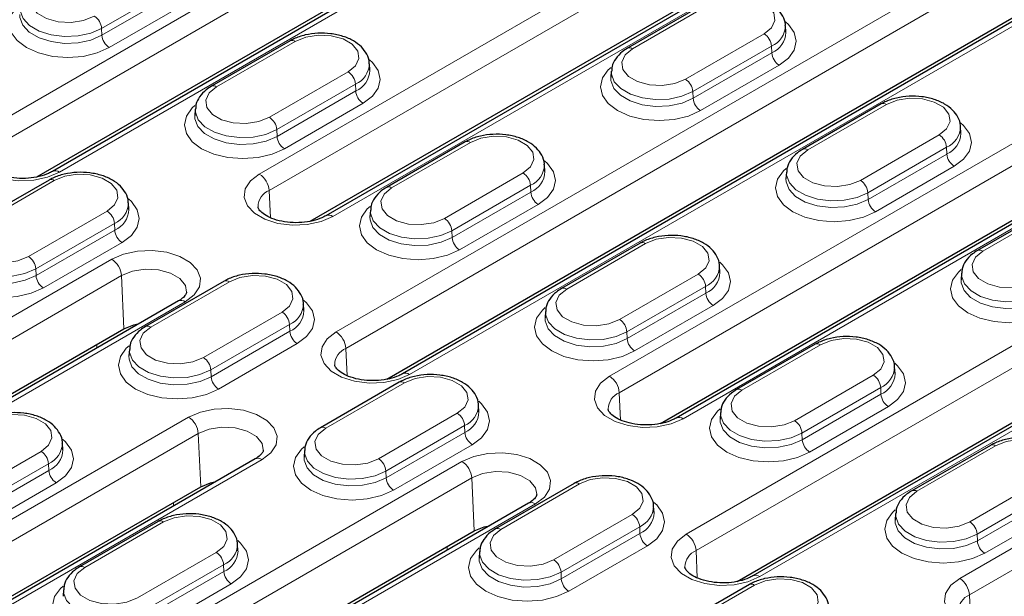
# Model space of a CAD drawing. Units: millimetres. Extents: x 0 to 420, y 0 to 297.
# Drawn here: x 205 to 219, y 126 to 134 of the extents above; entities that cross this region are included whole.
import ezdxf

# ---------------------------------------------------------------- set-up
doc = ezdxf.new("R2010")
doc.units = ezdxf.units.MM

msp = doc.modelspace()

# ---------------------------------------------------------------- linework, layer by layer
at = {"color": 8, "linetype": 'Continuous', "lineweight": 18}
for p, q in [((216.2361, 139.429), (204.2153, 132.4895)), ((204.3566, 132.2532), (216.3774, 139.1927)), ((205.2724, 131.8793), (217.2932, 138.8188)), ((217.3392, 137.1594), (208.1468, 131.8527)), ((208.2881, 131.6164), (217.4805, 136.9231)), ((209.2039, 131.2425), (218.3963, 136.5491)), ((221.2707, 136.5226), (209.2499, 129.5831)), ((209.3912, 129.3468), (221.412, 136.2863)), ((210.307, 128.9729), (222.3278, 135.9123)), ((205.8798, 133.9435), (207.0112, 134.5966)), ((207.0155, 134.4996), (205.8841, 133.8465)), ((205.99, 133.6693), (207.1214, 134.3224)), ((222.3738, 134.253), (213.1814, 128.9463)), ((213.5143, 133.6526), (214.6457, 134.3058)), ((205.8798, 133.9435), (205.8841, 133.8465)), ((213.3227, 128.71), (222.5151, 134.0167)), ((215.4047, 133.8676), (214.2733, 133.2145)), ((207.5322, 133.1056), (208.6636, 133.7588)), ((214.2385, 128.3361), (223.4309, 133.6427)), ((214.3792, 133.0373), (215.5106, 133.6904)), ((215.5106, 133.6904), (215.5149, 133.5934)), ((226.3053, 133.6162), (214.2845, 126.6767)), ((215.5149, 133.5934), (214.3835, 132.9403)), ((214.4258, 126.4404), (226.4466, 133.3799)), ((214.4894, 132.7631), (215.6208, 133.4162)), ((209.4226, 133.3206), (208.2912, 132.6675)), ((208.3971, 132.4903), (209.5285, 133.1434)), ((209.5285, 133.1434), (209.5328, 133.0464)), ((209.5328, 133.0464), (208.4014, 132.3933)), ((214.3792, 133.0373), (214.3835, 132.9403)), ((215.3416, 126.0665), (227.3624, 133.0059)), ((208.5073, 132.2161), (209.6387, 132.8692)), ((216.0316, 132.1994), (217.163, 132.8526)), ((208.3971, 132.4903), (208.4014, 132.3933)), ((217.922, 132.4144), (216.7906, 131.7613)), ((210.0495, 131.6524), (211.1809, 132.3056)), ((216.8965, 131.5841), (218.0279, 132.2372)), ((218.0279, 132.2372), (218.0322, 132.1402)), ((218.0322, 132.1402), (216.9008, 131.4871)), ((217.0067, 131.3099), (218.1381, 131.963)), ((211.9399, 131.8674), (210.8085, 131.2143)), ((204.0674, 131.1054), (205.1987, 131.7586)), ((210.9144, 131.0371), (212.0458, 131.6902)), ((212.0458, 131.6902), (212.0501, 131.5932)), ((208.2881, 131.6164), (208.3054, 131.2239)), ((212.0501, 131.5932), (210.9187, 130.9401)), ((216.8965, 131.5841), (216.9008, 131.4871)), ((211.0246, 130.7629), (212.156, 131.416)), ((218.5489, 130.7462), (219.6803, 131.3994)), ((205.9577, 131.3204), (204.8264, 130.6673)), ((227.4084, 131.3465), (218.216, 126.0399)), ((204.9323, 130.4901), (206.0637, 131.1432)), ((206.0637, 131.1432), (206.0679, 131.0462)), ((218.3573, 125.8036), (227.5497, 131.1102)), ((206.0679, 131.0462), (204.9366, 130.3931)), ((210.9144, 131.0371), (210.9187, 130.9401)), ((205.0425, 130.2159), (206.1739, 130.869)), ((212.5668, 130.1992), (213.6982, 130.8524)), ((206.0255, 130.6281), (199.0252, 126.5869)), ((199.1664, 126.3506), (206.1668, 130.3918)), ((204.9323, 130.4901), (204.9366, 130.3931)), ((206.1668, 130.3918), (206.2005, 129.6289)), ((214.4572, 130.4142), (213.3258, 129.7611)), ((206.5847, 129.6522), (207.716, 130.3054)), ((213.4317, 129.5839), (214.5631, 130.237)), ((214.5674, 130.14), (213.436, 129.4869)), ((214.5631, 130.237), (214.5674, 130.14)), ((200.0822, 125.9767), (207.0826, 130.0179)), ((213.5419, 129.3097), (214.6733, 129.9628)), ((208.475, 129.8672), (207.3437, 129.2141)), ((207.4496, 129.0369), (208.581, 129.69)), ((208.581, 129.69), (208.5852, 129.593)), ((208.5852, 129.593), (207.4539, 128.9399)), ((213.4317, 129.5839), (213.436, 129.4869)), ((205.8107, 129.4038), (205.8107, 129.3512)), ((207.5598, 128.7627), (208.6912, 129.4158)), ((215.0841, 128.746), (216.2155, 129.3992)), ((209.3912, 129.3468), (209.4085, 128.9543)), ((207.4496, 129.0369), (207.4539, 128.9399)), ((209.102, 128.199), (210.2333, 128.8522)), ((216.9745, 128.961), (215.8431, 128.3079)), ((213.3227, 128.71), (213.34, 128.3175)), ((215.949, 128.1306), (217.0804, 128.7838)), ((217.0847, 128.6868), (215.9533, 128.0337)), ((217.0804, 128.7838), (217.0847, 128.6868)), ((210.9923, 128.414), (209.861, 127.7609)), ((216.0592, 127.8565), (217.1906, 128.5096)), ((207.1286, 128.3585), (201.5425, 125.1337)), ((201.6837, 124.8974), (207.2698, 128.1222)), ((207.2698, 128.1222), (207.3036, 127.3593)), ((209.9669, 127.5837), (211.0983, 128.2368)), ((211.1025, 128.1398), (209.9712, 127.4867)), ((211.0983, 128.2368), (211.1025, 128.1398)), ((215.949, 128.1306), (215.9533, 128.0337)), ((205.0102, 127.867), (203.8788, 127.2139)), ((210.0771, 127.3095), (211.2085, 127.9626)), ((217.6014, 127.2928), (218.7328, 127.9459)), ((202.5995, 124.5235), (208.1857, 127.7483)), ((203.9848, 127.0367), (205.1161, 127.6898)), ((211.0601, 127.7217), (204.0598, 123.6805)), ((205.1161, 127.6898), (205.1204, 127.5928)), ((205.1204, 127.5928), (203.9891, 126.9397)), ((209.9669, 127.5837), (209.9712, 127.4867)), ((204.095, 126.7625), (205.2263, 127.4156)), ((204.201, 123.4442), (211.2014, 127.4854)), ((211.2014, 127.4854), (211.2351, 126.7225)), ((219.4918, 127.5078), (218.3604, 126.8547)), ((211.6193, 126.7458), (212.7506, 127.399)), ((218.4663, 126.6774), (219.5977, 127.3306)), ((206.9137, 127.1342), (206.9137, 127.0816)), ((219.602, 127.2336), (218.4706, 126.5805)), ((205.1168, 123.0702), (212.1172, 127.1115)), ((218.5765, 126.4033), (219.7079, 127.0564)), ((205.6371, 126.1988), (206.7685, 126.852)), ((213.5096, 126.9608), (212.3783, 126.3077)), ((212.4842, 126.1304), (213.6156, 126.7836)), ((213.6156, 126.7836), (213.6198, 126.6866)), ((213.6198, 126.6866), (212.4885, 126.0335)), ((218.4663, 126.6774), (218.4706, 126.5805)), ((210.8453, 126.4974), (210.8453, 126.4448)), ((212.5944, 125.8563), (213.7258, 126.5094)), ((214.4258, 126.4404), (214.4431, 126.0479)), ((207.5275, 126.4138), (206.3961, 125.7607)), ((206.5021, 125.5835), (207.6334, 126.2366)), ((207.6377, 126.1396), (206.5064, 125.4865)), ((207.6334, 126.2366), (207.6377, 126.1396)), ((212.4842, 126.1304), (212.4885, 126.0335)), ((206.6123, 125.3093), (207.7436, 125.9624)), ((214.1366, 125.2926), (215.2679, 125.9457)), ((218.3573, 125.8036), (218.3746, 125.4111))]:
    msp.add_line(p, q, dxfattribs=at)
at = {"color": 7, "linetype": 'Continuous', "lineweight": 25}
for p, q in [((217.1932, 138.8287), (205.1724, 131.8892)), ((204.9462, 131.8112), (216.4111, 138.4298)), ((218.2963, 136.559), (209.1039, 131.2524)), ((208.8777, 131.1744), (217.5142, 136.1602)), ((222.2278, 135.9222), (210.207, 128.9828)), ((209.9808, 128.9048), (221.4457, 135.5234)), ((214.5707, 134.3132), (213.4393, 133.6601)), ((215.7173, 133.891), (215.7112, 133.9853)), ((208.5886, 133.7662), (207.4572, 133.1131)), ((223.3309, 133.6526), (214.1385, 128.346)), ((209.7351, 133.344), (209.7291, 133.4383)), ((213.2078, 133.3322), (213.2017, 133.2378)), ((213.9123, 128.268), (222.5488, 133.2537)), ((227.2624, 133.0158), (215.2416, 126.0764)), ((217.088, 132.86), (215.9566, 132.2069)), ((207.2257, 132.7852), (207.2196, 132.6908)), ((215.0154, 125.9984), (226.4803, 132.617)), ((218.2346, 132.4377), (218.2285, 132.5321)), ((211.1059, 132.313), (209.9745, 131.6599)), ((212.2524, 131.8908), (212.2464, 131.9851)), ((215.7251, 131.879), (215.719, 131.7846)), ((205.1237, 131.766), (203.9924, 131.1129)), ((206.2703, 131.3438), (206.2643, 131.4381)), ((219.6053, 131.4068), (218.4739, 130.7537)), ((209.743, 131.332), (209.7369, 131.2376)), ((213.6232, 130.8598), (212.4918, 130.2067)), ((214.7697, 130.4375), (214.7637, 130.5319)), ((218.2424, 130.4258), (218.2363, 130.3314)), ((207.641, 130.3128), (206.5097, 129.6597)), ((206.9826, 130.0278), (199.9822, 125.9866)), ((208.7876, 129.8906), (208.7816, 129.9849)), ((212.2603, 129.8788), (212.2542, 129.7844)), ((199.756, 125.9086), (206.2005, 129.6289)), ((216.1405, 129.4066), (215.0091, 128.7535)), ((206.2782, 129.3318), (206.2721, 129.2374)), ((217.287, 128.9843), (217.281, 129.0787)), ((210.1583, 128.8596), (209.027, 128.2065)), ((211.3049, 128.4373), (211.2989, 128.5317)), ((214.7776, 128.4256), (214.7715, 128.3312)), ((205.3228, 127.8904), (205.3167, 127.9847)), ((208.7955, 127.8786), (208.7894, 127.7842)), ((218.6578, 127.9534), (217.5264, 127.3002)), ((208.0857, 127.7582), (202.4995, 124.5334)), ((202.2733, 124.4554), (207.3036, 127.3593)), ((212.6756, 127.4064), (211.5443, 126.7533)), ((212.0172, 127.1214), (205.0168, 123.0801)), ((213.8222, 126.9841), (213.8162, 127.0785)), ((206.6935, 126.8594), (205.5622, 126.2063)), ((217.2949, 126.9724), (217.2888, 126.878)), ((204.7906, 123.0022), (211.2351, 126.7225)), ((207.8401, 126.4371), (207.834, 126.5315)), ((211.3128, 126.4254), (211.3067, 126.331)), ((205.3306, 125.8784), (205.3246, 125.784)), ((215.1929, 125.9532), (214.0616, 125.3))]:
    msp.add_line(p, q, dxfattribs=at)
at = {"color": 8, "linetype": 'Continuous', "lineweight": 18, "flags": 128}
for points in [[(205.7739, 134.1207), (205.6212, 134.059), (205.4412, 134.0311), (205.2555, 134.0405), (205.0866, 134.086), (204.9548, 134.1621), (204.876, 134.2596), (204.8597, 134.3668), (204.908, 134.4707), (205.0149, 134.5589)], [(214.6457, 134.3058), (214.7984, 134.3675), (214.9784, 134.3953), (215.1641, 134.386), (215.333, 134.3405), (215.4648, 134.2644), (215.5436, 134.1669), (215.5598, 134.0597), (215.5116, 133.9557), (215.4047, 133.8676)], [(204.7037, 134.2915), (204.6649, 134.2563), (204.5807, 134.139), (204.552, 134.0132), (204.5807, 133.8873), (204.6649, 133.77), (204.7988, 133.6693), (204.9732, 133.592), (205.1764, 133.5434), (205.3944, 133.5269), (205.6124, 133.5434), (205.8156, 133.592), (205.99, 133.6693)], [(204.7084, 134.2387), (204.7097, 134.1954), (204.7512, 134.0852), (204.8448, 133.9862), (204.983, 133.9064), (205.1545, 133.8524), (205.3454, 133.8284), (205.5403, 133.8365), (205.7234, 133.8759), (205.8798, 133.9435)], [(205.8841, 133.8465), (205.7263, 133.7783), (205.5416, 133.7386), (205.345, 133.7304), (205.1524, 133.7546), (204.9794, 133.8092), (204.84, 133.8896), (204.7455, 133.9895), (204.7036, 134.1007), (204.7023, 134.144)], [(215.6208, 133.4162), (215.7547, 133.5169), (215.8388, 133.6342), (215.8675, 133.7601), (215.8388, 133.8859), (215.7547, 134.0032), (215.713, 134.0408)], [(208.6636, 133.7588), (208.8162, 133.8205), (208.9963, 133.8483), (209.182, 133.839), (209.3509, 133.7935), (209.4827, 133.7174), (209.5615, 133.6199), (209.5777, 133.5127), (209.5295, 133.4088), (209.4226, 133.3206)], [(214.2733, 133.2145), (214.1206, 133.1528), (213.9406, 133.1249), (213.7549, 133.1343), (213.586, 133.1798), (213.4542, 133.2558), (213.3754, 133.3534), (213.3592, 133.4606), (213.4074, 133.5645), (213.5143, 133.6526)], [(209.6387, 132.8692), (209.7726, 132.9699), (209.8567, 133.0872), (209.8854, 133.2131), (209.8567, 133.3389), (209.7726, 133.4562), (209.7309, 133.4938)], [(213.2032, 133.3853), (213.1643, 133.3501), (213.0802, 133.2328), (213.0515, 133.1069), (213.0802, 132.9811), (213.1643, 132.8638), (213.2982, 132.7631), (213.4726, 132.6858), (213.6758, 132.6372), (213.8938, 132.6207), (214.1118, 132.6372), (214.315, 132.6858), (214.4894, 132.7631)], [(214.3835, 132.9403), (214.2257, 132.8721), (214.041, 132.8323), (213.8444, 132.8242), (213.6518, 132.8484), (213.4788, 132.903), (213.3394, 132.9834), (213.2449, 133.0833), (213.203, 133.1945), (213.2017, 133.2378)], [(213.2078, 133.3324), (213.2091, 133.2892), (213.2506, 133.179), (213.3443, 133.08), (213.4824, 133.0002), (213.6539, 132.9462), (213.8448, 132.9222), (214.0397, 132.9302), (214.2228, 132.9697), (214.3792, 133.0373)], [(208.2912, 132.6675), (208.1385, 132.6058), (207.9585, 132.5779), (207.7728, 132.5873), (207.6039, 132.6328), (207.4721, 132.7089), (207.3933, 132.8064), (207.377, 132.9136), (207.4253, 133.0175), (207.5322, 133.1056)], [(217.163, 132.8526), (217.3157, 132.9143), (217.4957, 132.9421), (217.6814, 132.9327), (217.8503, 132.8873), (217.9821, 132.8112), (218.0609, 132.7137), (218.0771, 132.6065), (218.0289, 132.5025), (217.922, 132.4144)], [(207.221, 132.8383), (207.1822, 132.8031), (207.098, 132.6858), (207.0693, 132.5599), (207.098, 132.4341), (207.1822, 132.3168), (207.3161, 132.2161), (207.4905, 132.1388), (207.6937, 132.0902), (207.9117, 132.0737), (208.1297, 132.0902), (208.3329, 132.1388), (208.5073, 132.2161)], [(208.4014, 132.3933), (208.2436, 132.3251), (208.0589, 132.2854), (207.8623, 132.2772), (207.6697, 132.3014), (207.4967, 132.356), (207.3573, 132.4364), (207.2628, 132.5363), (207.2209, 132.6475), (207.2196, 132.6908)], [(207.2257, 132.7855), (207.227, 132.7422), (207.2685, 132.632), (207.3621, 132.533), (207.5003, 132.4532), (207.6718, 132.3992), (207.8627, 132.3752), (208.0576, 132.3832), (208.2407, 132.4227), (208.3971, 132.4903)], [(218.1381, 131.963), (218.272, 132.0637), (218.3561, 132.181), (218.3848, 132.3069), (218.3561, 132.4327), (218.272, 132.55), (218.2303, 132.5875)], [(204.2153, 132.4895), (204.0878, 132.3912), (204.0135, 132.2761), (203.9983, 132.1536), (204.0435, 132.0336), (204.1455, 131.9258), (204.2959, 131.839), (204.4826, 131.7801), (204.6905, 131.754), (204.9027, 131.7628), (205.1021, 131.8057), (205.2724, 131.8793)], [(211.1809, 132.3056), (211.3335, 132.3673), (211.5136, 132.3951), (211.6993, 132.3858), (211.8682, 132.3403), (212, 132.2642), (212.0788, 132.1667), (212.095, 132.0595), (212.0468, 131.9555), (211.9399, 131.8674)], [(216.7906, 131.7613), (216.6379, 131.6996), (216.4579, 131.6717), (216.2722, 131.6811), (216.1033, 131.7266), (215.9715, 131.8026), (215.8927, 131.9002), (215.8765, 132.0074), (215.9247, 132.1113), (216.0316, 132.1994)], [(212.156, 131.416), (212.2899, 131.5167), (212.374, 131.634), (212.4027, 131.7599), (212.374, 131.8857), (212.2899, 132.003), (212.2482, 132.0406)], [(205.1987, 131.7586), (205.3514, 131.8203), (205.5315, 131.8481), (205.7171, 131.8388), (205.8861, 131.7933), (206.0179, 131.7172), (206.0966, 131.6197), (206.1129, 131.5125), (206.0646, 131.4086), (205.9577, 131.3204)], [(208.1468, 131.8527), (208.0194, 131.7544), (207.945, 131.6393), (207.9298, 131.5168), (207.975, 131.3968), (208.077, 131.289), (208.2274, 131.2022), (208.4142, 131.1433), (208.622, 131.1172), (208.8342, 131.126), (209.0336, 131.1689), (209.2039, 131.2425)], [(215.7205, 131.9321), (215.6816, 131.8969), (215.5975, 131.7796), (215.5688, 131.6537), (215.5975, 131.5279), (215.6816, 131.4106), (215.8155, 131.3099), (215.9899, 131.2326), (216.1931, 131.184), (216.4111, 131.1675), (216.6291, 131.184), (216.8323, 131.2326), (217.0067, 131.3099)], [(215.7251, 131.8792), (215.7264, 131.836), (215.7679, 131.7258), (215.8616, 131.6268), (215.9997, 131.547), (216.1712, 131.493), (216.3621, 131.469), (216.557, 131.477), (216.7401, 131.5165), (216.8965, 131.5841)], [(216.9008, 131.4871), (216.743, 131.4189), (216.5583, 131.3791), (216.3617, 131.371), (216.1691, 131.3952), (215.9961, 131.4497), (215.8567, 131.5302), (215.7622, 131.6301), (215.7203, 131.7413), (215.719, 131.7845)], [(210.8085, 131.2143), (210.6558, 131.1526), (210.4758, 131.1247), (210.2901, 131.1341), (210.1212, 131.1796), (209.9894, 131.2556), (209.9106, 131.3532), (209.8943, 131.4604), (209.9426, 131.5643), (210.0495, 131.6524)], [(206.1739, 130.869), (206.3077, 130.9697), (206.3919, 131.087), (206.4206, 131.2129), (206.3919, 131.3387), (206.3077, 131.456), (206.2661, 131.4936)], [(209.7383, 131.3851), (209.6995, 131.3499), (209.6153, 131.2326), (209.5866, 131.1067), (209.6153, 130.9809), (209.6995, 130.8636), (209.8334, 130.7629), (210.0078, 130.6856), (210.211, 130.637), (210.429, 130.6205), (210.647, 130.637), (210.8502, 130.6856), (211.0246, 130.7629)], [(210.9187, 130.9401), (210.7609, 130.8719), (210.5762, 130.8321), (210.3796, 130.824), (210.187, 130.8482), (210.014, 130.9028), (209.8746, 130.9832), (209.7801, 131.0831), (209.7382, 131.1943), (209.7369, 131.2376)], [(209.743, 131.3322), (209.7443, 131.289), (209.7858, 131.1788), (209.8794, 131.0798), (210.0176, 131), (210.1891, 130.946), (210.38, 130.922), (210.5749, 130.93), (210.758, 130.9695), (210.9144, 131.0371)], [(204.8264, 130.6673), (204.6737, 130.6056), (204.4936, 130.5777), (204.308, 130.5871), (204.139, 130.6326), (204.0072, 130.7087), (203.9285, 130.8062), (203.9122, 130.9134), (203.9605, 131.0173), (204.0674, 131.1054)], [(203.7562, 130.8381), (203.7174, 130.8029), (203.6332, 130.6856), (203.6045, 130.5597), (203.6332, 130.4339), (203.7174, 130.3166), (203.8512, 130.2159), (204.0257, 130.1386), (204.2289, 130.09), (204.4469, 130.0735), (204.6649, 130.09), (204.868, 130.1386), (205.0425, 130.2159)], [(213.6982, 130.8524), (213.8508, 130.9141), (214.0309, 130.9419), (214.2166, 130.9325), (214.3855, 130.8871), (214.5173, 130.811), (214.5961, 130.7135), (214.6123, 130.6063), (214.5641, 130.5023), (214.4572, 130.4142)], [(204.9366, 130.3931), (204.7788, 130.3249), (204.5941, 130.2852), (204.3975, 130.277), (204.2048, 130.3012), (204.0318, 130.3558), (203.8925, 130.4362), (203.798, 130.5361), (203.7561, 130.6473), (203.7548, 130.6906)], [(203.7609, 130.7853), (203.7621, 130.742), (203.8037, 130.6318), (203.8973, 130.5328), (204.0355, 130.453), (204.207, 130.399), (204.3979, 130.375), (204.5928, 130.383), (204.7759, 130.4225), (204.9323, 130.4901)], [(207.0826, 130.0179), (207.2101, 130.1162), (207.2844, 130.2313), (207.2996, 130.3538), (207.2544, 130.4738), (207.1524, 130.5816), (207.002, 130.6684), (206.8152, 130.7273), (206.6074, 130.7534), (206.3952, 130.7446), (206.1958, 130.7017), (206.0255, 130.6281)], [(219.3079, 130.3081), (219.1552, 130.2463), (218.9752, 130.2185), (218.7895, 130.2279), (218.6206, 130.2734), (218.4888, 130.3494), (218.41, 130.447), (218.3938, 130.5541), (218.442, 130.6581), (218.5489, 130.7462)], [(214.6733, 129.9628), (214.8072, 130.0635), (214.8913, 130.1808), (214.92, 130.3067), (214.8913, 130.4325), (214.8072, 130.5498), (214.7655, 130.5873)], [(206.1668, 130.3918), (206.3226, 130.4548), (206.5063, 130.4832), (206.6958, 130.4736), (206.8682, 130.4272), (207.0027, 130.3496), (207.0831, 130.2501), (207.1014, 130.1562)], [(207.716, 130.3054), (207.8687, 130.3671), (208.0488, 130.3949), (208.2344, 130.3856), (208.4034, 130.3401), (208.5352, 130.264), (208.6139, 130.1665), (208.6302, 130.0593), (208.5819, 129.9553), (208.475, 129.8672)], [(218.2378, 130.4789), (218.1989, 130.4437), (218.1148, 130.3264), (218.0861, 130.2005), (218.1148, 130.0747), (218.1989, 129.9574), (218.3328, 129.8567), (218.5072, 129.7794), (218.7104, 129.7308), (218.9284, 129.7143), (219.1464, 129.7308), (219.3496, 129.7794), (219.524, 129.8567)], [(218.2424, 130.426), (218.2437, 130.3828), (218.2852, 130.2726), (218.3789, 130.1736), (218.517, 130.0938), (218.6885, 130.0398), (218.8794, 130.0158), (219.0743, 130.0238), (219.2574, 130.0632), (219.4138, 130.1308)], [(219.4181, 130.0339), (219.2603, 129.9657), (219.0756, 129.9259), (218.879, 129.9178), (218.6864, 129.942), (218.5134, 129.9965), (218.374, 130.077), (218.2795, 130.1769), (218.2376, 130.2881), (218.2363, 130.3313)], [(213.3258, 129.7611), (213.1731, 129.6994), (212.9931, 129.6715), (212.8074, 129.6809), (212.6385, 129.7264), (212.5067, 129.8024), (212.4279, 129.9), (212.4116, 130.0072), (212.4599, 130.1111), (212.5668, 130.1992)], [(208.6912, 129.4158), (208.825, 129.5165), (208.9092, 129.6338), (208.9379, 129.7597), (208.9092, 129.8855), (208.825, 130.0028), (208.7834, 130.0404)], [(212.2556, 129.9319), (212.2168, 129.8967), (212.1326, 129.7794), (212.1039, 129.6535), (212.1326, 129.5277), (212.2168, 129.4104), (212.3507, 129.3097), (212.5251, 129.2324), (212.7283, 129.1838), (212.9463, 129.1673), (213.1643, 129.1838), (213.3675, 129.2324), (213.5419, 129.3097)], [(212.2603, 129.879), (212.2616, 129.8358), (212.3031, 129.7256), (212.3967, 129.6266), (212.5349, 129.5468), (212.7064, 129.4928), (212.8973, 129.4688), (213.0922, 129.4768), (213.2753, 129.5163), (213.4317, 129.5839)], [(213.436, 129.4869), (213.2782, 129.4187), (213.0935, 129.3789), (212.8969, 129.3708), (212.7043, 129.395), (212.5313, 129.4495), (212.3919, 129.53), (212.2974, 129.6299), (212.2555, 129.7411), (212.2542, 129.7843)], [(207.3437, 129.2141), (207.191, 129.1524), (207.0109, 129.1245), (206.8253, 129.1339), (206.6563, 129.1794), (206.5245, 129.2554), (206.4458, 129.353), (206.4295, 129.4602), (206.4778, 129.5641), (206.5847, 129.6522)], [(209.2499, 129.5831), (209.1224, 129.4848), (209.0481, 129.3697), (209.0329, 129.2472), (209.0781, 129.1272), (209.1801, 129.0194), (209.3305, 128.9326), (209.5172, 128.8737), (209.7251, 128.8476), (209.9373, 128.8564), (210.1367, 128.8993), (210.307, 128.9729)], [(216.2155, 129.3992), (216.3681, 129.4609), (216.5482, 129.4887), (216.7339, 129.4793), (216.9028, 129.4339), (217.0346, 129.3578), (217.1134, 129.2603), (217.1296, 129.1531), (217.0814, 129.0491), (216.9745, 128.961)], [(206.2735, 129.3849), (206.2347, 129.3497), (206.1505, 129.2324), (206.1218, 129.1065), (206.1505, 128.9807), (206.2347, 128.8634), (206.3685, 128.7627), (206.543, 128.6854), (206.7462, 128.6368), (206.9642, 128.6203), (207.1822, 128.6368), (207.3853, 128.6854), (207.5598, 128.7627)], [(206.2782, 129.332), (206.2794, 129.2888), (206.321, 129.1786), (206.4146, 129.0796), (206.5528, 128.9998), (206.7243, 128.9458), (206.9152, 128.9218), (207.1101, 128.9298), (207.2932, 128.9693), (207.4496, 129.0369)], [(207.4539, 128.9399), (207.2961, 128.8717), (207.1114, 128.8319), (206.9148, 128.8238), (206.7221, 128.848), (206.5491, 128.9026), (206.4098, 128.983), (206.3153, 129.0829), (206.2734, 129.1941), (206.2721, 129.2374)], [(217.1906, 128.5096), (217.3245, 128.6103), (217.4086, 128.7276), (217.4373, 128.8535), (217.4086, 128.9793), (217.3245, 129.0966), (217.2828, 129.1341)], [(210.2333, 128.8522), (210.386, 128.9139), (210.5661, 128.9417), (210.7517, 128.9323), (210.9207, 128.8869), (211.0525, 128.8108), (211.1312, 128.7133), (211.1475, 128.6061), (211.0992, 128.5021), (210.9923, 128.414)], [(213.1814, 128.9463), (213.054, 128.848), (212.9796, 128.7329), (212.9644, 128.6104), (213.0096, 128.4904), (213.1116, 128.3826), (213.262, 128.2958), (213.4488, 128.2369), (213.6566, 128.2108), (213.8688, 128.2196), (214.0682, 128.2625), (214.2385, 128.3361)], [(215.8431, 128.3079), (215.6904, 128.2461), (215.5104, 128.2183), (215.3247, 128.2277), (215.1558, 128.2732), (215.024, 128.3492), (214.9452, 128.4468), (214.9289, 128.5539), (214.9772, 128.6579), (215.0841, 128.746)], [(211.2085, 127.9626), (211.3423, 128.0633), (211.4265, 128.1806), (211.4552, 128.3065), (211.4265, 128.4323), (211.3423, 128.5496), (211.3007, 128.5871)], [(208.1857, 127.7483), (208.3131, 127.8466), (208.3875, 127.9617), (208.4027, 128.0842), (208.3574, 128.2042), (208.2555, 128.312), (208.1051, 128.3988), (207.9183, 128.4577), (207.7105, 128.4838), (207.4983, 128.475), (207.2989, 128.4321), (207.1286, 128.3585)], [(214.7729, 128.4787), (214.7341, 128.4435), (214.6499, 128.3262), (214.6212, 128.2003), (214.6499, 128.0745), (214.7341, 127.9572), (214.868, 127.8565), (215.0424, 127.7792), (215.2456, 127.7306), (215.4636, 127.7141), (215.6816, 127.7306), (215.8848, 127.7792), (216.0592, 127.8565)], [(214.7776, 128.4258), (214.7789, 128.3826), (214.8204, 128.2724), (214.914, 128.1734), (215.0522, 128.0936), (215.2237, 128.0396), (215.4146, 128.0156), (215.6095, 128.0236), (215.7926, 128.063), (215.949, 128.1306)], [(204.2512, 128.3052), (204.4039, 128.3669), (204.5839, 128.3947), (204.7696, 128.3854), (204.9385, 128.3399), (205.0703, 128.2638), (205.1491, 128.1663), (205.1654, 128.0591), (205.1171, 127.9551), (205.0102, 127.867)], [(215.9533, 128.0337), (215.7955, 127.9655), (215.6108, 127.9257), (215.4142, 127.9176), (215.2216, 127.9418), (215.0486, 127.9963), (214.9092, 128.0768), (214.8147, 128.1767), (214.7728, 128.2879), (214.7715, 128.3311)], [(207.2698, 128.1222), (207.4257, 128.1852), (207.6094, 128.2136), (207.7989, 128.204), (207.9713, 128.1576), (208.1058, 128.08), (208.1862, 127.9804), (208.2044, 127.8866)], [(209.861, 127.7609), (209.7083, 127.6992), (209.5282, 127.6713), (209.3426, 127.6807), (209.1736, 127.7262), (209.0418, 127.8022), (208.9631, 127.8998), (208.9468, 128.007), (208.9951, 128.1109), (209.102, 128.199)], [(205.2263, 127.4156), (205.3602, 127.5163), (205.4444, 127.6336), (205.4731, 127.7595), (205.4444, 127.8853), (205.3602, 128.0026), (205.3186, 128.0402)], [(218.7328, 127.9459), (218.8854, 128.0077), (219.0655, 128.0355), (219.2512, 128.0261), (219.4201, 127.9807), (219.5519, 127.9046), (219.6307, 127.8071), (219.6469, 127.6999), (219.5987, 127.5959), (219.4918, 127.5078)], [(208.7908, 127.9317), (208.752, 127.8965), (208.6678, 127.7792), (208.6391, 127.6533), (208.6678, 127.5275), (208.752, 127.4102), (208.8858, 127.3095), (209.0603, 127.2322), (209.2635, 127.1836), (209.4815, 127.1671), (209.6995, 127.1836), (209.9026, 127.2322), (210.0771, 127.3095)], [(208.7955, 127.8788), (208.7967, 127.8356), (208.8383, 127.7254), (208.9319, 127.6264), (209.0701, 127.5466), (209.2416, 127.4926), (209.4325, 127.4686), (209.6274, 127.4766), (209.8105, 127.5161), (209.9669, 127.5837)], [(212.1172, 127.1115), (212.2447, 127.2098), (212.319, 127.3249), (212.3342, 127.4474), (212.289, 127.5674), (212.187, 127.6752), (212.0366, 127.762), (211.8498, 127.8209), (211.642, 127.847), (211.4298, 127.8382), (211.2304, 127.7953), (211.0601, 127.7217)], [(209.9712, 127.4867), (209.8134, 127.4185), (209.6287, 127.3787), (209.4321, 127.3706), (209.2394, 127.3948), (209.0664, 127.4493), (208.9271, 127.5298), (208.8326, 127.6297), (208.7907, 127.7409), (208.7894, 127.7841)], [(211.2014, 127.4854), (211.3572, 127.5484), (211.5409, 127.5768), (211.7304, 127.5672), (211.9028, 127.5208), (212.0373, 127.4432), (212.1177, 127.3437), (212.136, 127.2498)], [(212.7506, 127.399), (212.9033, 127.4607), (213.0834, 127.4885), (213.269, 127.4791), (213.438, 127.4337), (213.5698, 127.3576), (213.6485, 127.2601), (213.6648, 127.1529), (213.6165, 127.0489), (213.5096, 126.9608)], [(218.3604, 126.8547), (218.2077, 126.7929), (218.0277, 126.7651), (217.842, 126.7745), (217.6731, 126.8199), (217.5413, 126.896), (217.4625, 126.9935), (217.4462, 127.1007), (217.4945, 127.2047), (217.6014, 127.2928)], [(213.7258, 126.5094), (213.8596, 126.6101), (213.9438, 126.7274), (213.9725, 126.8533), (213.9438, 126.9791), (213.8596, 127.0964), (213.818, 127.1339)], [(217.2902, 127.0255), (217.2514, 126.9903), (217.1672, 126.873), (217.1385, 126.7471), (217.1672, 126.6213), (217.2514, 126.504), (217.3853, 126.4033), (217.5597, 126.326), (217.7629, 126.2774), (217.9809, 126.2608), (218.1989, 126.2774), (218.4021, 126.326), (218.5765, 126.4033)], [(206.7685, 126.852), (206.9212, 126.9137), (207.1012, 126.9415), (207.2869, 126.9321), (207.4558, 126.8867), (207.5876, 126.8106), (207.6664, 126.7131), (207.6827, 126.6059), (207.6344, 126.5019), (207.5275, 126.4138)], [(218.4706, 126.5805), (218.3128, 126.5123), (218.1281, 126.4725), (217.9315, 126.4644), (217.7389, 126.4886), (217.5659, 126.5431), (217.4265, 126.6236), (217.332, 126.7235), (217.2901, 126.8347), (217.2888, 126.8779)], [(217.2949, 126.9726), (217.2962, 126.9294), (217.3377, 126.8192), (217.4313, 126.7202), (217.5695, 126.6404), (217.741, 126.5864), (217.9319, 126.5624), (218.1268, 126.5704), (218.3099, 126.6098), (218.4663, 126.6774)], [(212.3783, 126.3077), (212.2256, 126.2459), (212.0455, 126.2181), (211.8599, 126.2275), (211.6909, 126.273), (211.5591, 126.349), (211.4804, 126.4466), (211.4641, 126.5537), (211.5124, 126.6577), (211.6193, 126.7458)], [(207.7436, 125.9624), (207.8775, 126.0631), (207.9617, 126.1804), (207.9904, 126.3063), (207.9617, 126.4321), (207.8775, 126.5494), (207.8359, 126.5869)], [(214.2845, 126.6767), (214.157, 126.5784), (214.0827, 126.4633), (214.0675, 126.3408), (214.1127, 126.2208), (214.2147, 126.113), (214.3651, 126.0261), (214.5518, 125.9673), (214.7597, 125.9412), (214.9719, 125.9499), (215.1713, 125.9929), (215.3416, 126.0665)], [(211.3081, 126.4785), (211.2693, 126.4433), (211.1851, 126.326), (211.1564, 126.2001), (211.1851, 126.0743), (211.2693, 125.957), (211.4031, 125.8563), (211.5776, 125.779), (211.7808, 125.7304), (211.9988, 125.7139), (212.2168, 125.7304), (212.4199, 125.779), (212.5944, 125.8563)], [(211.3128, 126.4256), (211.314, 126.3824), (211.3556, 126.2722), (211.4492, 126.1732), (211.5874, 126.0934), (211.7589, 126.0394), (211.9498, 126.0154), (212.1447, 126.0234), (212.3278, 126.0628), (212.4842, 126.1304)], [(212.4885, 126.0335), (212.3307, 125.9653), (212.146, 125.9255), (211.9494, 125.9174), (211.7567, 125.9416), (211.5837, 125.9961), (211.4444, 126.0766), (211.3499, 126.1765), (211.308, 126.2877), (211.3067, 126.3309)], [(206.3961, 125.7607), (206.2435, 125.699), (206.0634, 125.6711), (205.8777, 125.6805), (205.7088, 125.726), (205.577, 125.802), (205.4982, 125.8996), (205.482, 126.0068), (205.5302, 126.1107), (205.6371, 126.1988)], [(215.2679, 125.9457), (215.4206, 126.0075), (215.6007, 126.0353), (215.7863, 126.0259), (215.9553, 125.9805), (216.0871, 125.9044), (216.1658, 125.8069), (216.1821, 125.6997), (216.1338, 125.5957), (216.0269, 125.5076)], [(218.216, 126.0399), (218.0886, 125.9416), (218.0142, 125.8265), (217.999, 125.704), (218.0443, 125.584), (218.1462, 125.4762), (218.2966, 125.3894), (218.4834, 125.3305), (218.6912, 125.3044), (218.9034, 125.3131), (219.1028, 125.3561), (219.2731, 125.4297)], [(205.326, 125.9315), (205.2872, 125.8963), (205.203, 125.779), (205.1743, 125.6531), (205.203, 125.5273), (205.2872, 125.41), (205.421, 125.3093), (205.5955, 125.232), (205.7986, 125.1834), (206.0166, 125.1669), (206.2347, 125.1834), (206.4378, 125.232), (206.6123, 125.3093)], [(205.3306, 125.8786), (205.3319, 125.8354), (205.3734, 125.7252), (205.4671, 125.6262), (205.6052, 125.5464), (205.7767, 125.4924), (205.9677, 125.4684), (206.1626, 125.4764), (206.3456, 125.5159), (206.5021, 125.5835)]]:
    msp.add_lwpolyline(points, dxfattribs=at)
at = {"color": 7, "linetype": 'Continuous', "lineweight": 25, "flags": 128}
for points in [[(206.2005, 129.6289), (206.3427, 129.6864), (206.4197, 129.7028)], [(207.3036, 127.3593), (207.4458, 127.4168), (207.5227, 127.4332)], [(211.2351, 126.7225), (211.3773, 126.78), (211.4543, 126.7964)]]:
    msp.add_lwpolyline(points, dxfattribs=at)
at = {"color": 8, "linetype": 'Continuous', "lineweight": 18}
for centre, radius, start, end in [((205.6483, 133.9254), 0.2322, 4.46649, 57.26592), ((215.3774, 133.9967), 0.334, 293.50508, 358.0413), ((206.1156, 133.8646), 0.2322, 184.46649, 237.26592), ((215.2791, 133.6723), 0.2322, 4.46649, 57.26592), ((215.3798, 133.9032), 0.3379, 293.55669, 357.4692), ((208.62, 133.701), 0.0724, 52.95922, 115.73033), ((213.4705, 133.5926), 0.0744, 53.89506, 114.75987), ((215.7464, 133.6115), 0.2322, 184.46649, 237.26592), ((209.3953, 133.4497), 0.334, 293.50508, 358.0413), ((209.297, 133.1253), 0.2322, 4.46649, 57.26592), ((209.3977, 133.3562), 0.3379, 293.55669, 357.4692), ((214.1478, 133.0192), 0.2322, 4.46649, 57.26592), ((207.4884, 133.0456), 0.0744, 53.89506, 114.75987), ((209.7642, 133.0645), 0.2322, 184.46649, 237.26592), ((214.615, 132.9584), 0.2322, 184.46649, 237.26592), ((217.1194, 132.7948), 0.0724, 52.95922, 115.73033), ((208.1656, 132.4722), 0.2322, 4.46649, 57.26592), ((217.8947, 132.5435), 0.334, 293.50508, 358.0413), ((208.6329, 132.4114), 0.2322, 184.46649, 237.26592), ((217.7964, 132.2191), 0.2322, 4.46649, 57.26592), ((217.8971, 132.45), 0.3379, 293.55669, 357.4692), ((211.1373, 132.2478), 0.0724, 52.95922, 115.73033), ((215.9878, 132.1394), 0.0744, 53.89506, 114.75987), ((218.2637, 132.1583), 0.2322, 184.46649, 237.26592), ((211.9126, 131.9965), 0.334, 293.50508, 358.0413), ((205.2143, 131.8023), 0.0964, 52.94793, 115.84445), ((207.9795, 131.5923), 0.3096, 4.46649, 57.26592), ((211.8143, 131.6721), 0.2322, 4.46649, 57.26592), ((211.915, 131.903), 0.3379, 293.55669, 357.4692), ((205.1552, 131.7008), 0.0724, 52.95922, 115.73033), ((210.0057, 131.5924), 0.0744, 53.89506, 114.75987), ((216.6651, 131.566), 0.2322, 4.46649, 57.26592), ((208.3854, 131.378), 0.2575, 112.20191, 178.85897), ((212.2815, 131.6113), 0.2322, 184.46649, 237.26592), ((205.9304, 131.4495), 0.334, 293.50508, 358.0413), ((217.1323, 131.5052), 0.2322, 184.46649, 237.26592), ((205.8322, 131.1251), 0.2322, 4.46649, 57.26592), ((205.9329, 131.356), 0.3379, 293.55669, 357.4692), ((209.1458, 131.1655), 0.0964, 52.94793, 115.84445), ((210.6829, 131.019), 0.2322, 4.46649, 57.26592), ((206.2994, 131.0643), 0.2322, 184.46649, 237.26592), ((211.1502, 130.9582), 0.2322, 184.46649, 237.26592), ((213.6546, 130.7946), 0.0724, 52.95922, 115.73033), ((204.7008, 130.472), 0.2322, 4.46649, 57.26592), ((218.5051, 130.6861), 0.0744, 53.89506, 114.75987), ((205.8581, 130.3677), 0.3096, 4.46649, 57.26592), ((214.4299, 130.5433), 0.334, 293.50508, 358.0413), ((205.168, 130.4112), 0.2322, 184.46649, 237.26592), ((214.3316, 130.2189), 0.2322, 4.46649, 57.26592), ((214.4323, 130.4498), 0.3379, 293.55669, 357.4692), ((207.6725, 130.2476), 0.0724, 52.95922, 115.73033), ((212.523, 130.1392), 0.0744, 53.89506, 114.75987), ((214.7988, 130.1581), 0.2322, 184.46649, 237.26592), ((207.0241, 129.9378), 0.0991, 53.89164, 114.7979), ((208.4477, 129.9963), 0.334, 293.50508, 358.0413), ((208.3495, 129.6719), 0.2322, 4.46649, 57.26592), ((208.4502, 129.9028), 0.3379, 293.55669, 357.4692), ((213.2002, 129.5658), 0.2322, 4.46649, 57.26592), ((206.5409, 129.5922), 0.0744, 53.89506, 114.75987), ((208.8167, 129.6111), 0.2322, 184.46649, 237.26592), ((209.0825, 129.3227), 0.3096, 4.46649, 57.26592), ((213.6675, 129.505), 0.2322, 184.46649, 237.26592), ((216.1719, 129.3414), 0.0724, 52.95922, 115.73033), ((209.4885, 129.1084), 0.2575, 112.20191, 178.85897), ((207.2181, 129.0188), 0.2322, 4.46649, 57.26592), ((210.2489, 128.8959), 0.0964, 52.94793, 115.84445), ((216.9472, 129.0901), 0.334, 293.50508, 358.0413), ((216.9496, 128.9966), 0.3379, 293.55669, 357.4692), ((207.6853, 128.958), 0.2322, 184.46649, 237.26592), ((210.1898, 128.7944), 0.0724, 52.95922, 115.73033), ((213.0141, 128.6859), 0.3096, 4.46649, 57.26592), ((216.8489, 128.7657), 0.2322, 4.46649, 57.26592), ((213.42, 128.4716), 0.2575, 112.20191, 178.85897), ((215.0403, 128.6859), 0.0744, 53.89506, 114.75987), ((217.3161, 128.7049), 0.2322, 184.46649, 237.26592), ((210.8668, 128.2187), 0.2322, 4.46649, 57.26592), ((210.965, 128.5431), 0.334, 293.50508, 358.0413), ((210.9675, 128.4496), 0.3379, 293.55669, 357.4692), ((206.9612, 128.0981), 0.3096, 4.46649, 57.26592), ((214.1804, 128.2591), 0.0964, 52.94793, 115.84445), ((215.7175, 128.1126), 0.2322, 4.46649, 57.26592), ((209.0582, 128.139), 0.0744, 53.89506, 114.75987), ((211.334, 128.1579), 0.2322, 184.46649, 237.26592), ((204.9829, 127.9961), 0.334, 293.50508, 358.0413), ((216.1848, 128.0518), 0.2322, 184.46649, 237.26592), ((204.8847, 127.6717), 0.2322, 4.46649, 57.26592), ((204.9854, 127.9026), 0.3379, 293.55669, 357.4692), ((218.6892, 127.8882), 0.0724, 52.95922, 115.73033), ((208.1272, 127.6682), 0.0991, 53.89164, 114.7979), ((209.7354, 127.5656), 0.2322, 4.46649, 57.26592), ((210.8927, 127.4613), 0.3096, 4.46649, 57.26592), ((205.3519, 127.6109), 0.2322, 184.46649, 237.26592), ((210.2026, 127.5048), 0.2322, 184.46649, 237.26592), ((212.7071, 127.3412), 0.0724, 52.95922, 115.73033), ((217.5576, 127.2327), 0.0744, 53.89506, 114.75987), ((212.0587, 127.0314), 0.0991, 53.89164, 114.7979), ((213.4823, 127.0899), 0.334, 293.50508, 358.0413), ((206.7249, 126.7942), 0.0724, 52.95922, 115.73033), ((213.3841, 126.7655), 0.2322, 4.46649, 57.26592), ((213.4848, 126.9964), 0.3379, 293.55669, 357.4692), ((218.2348, 126.6594), 0.2322, 4.46649, 57.26592), ((211.5755, 126.6857), 0.0744, 53.89506, 114.75987), ((213.8513, 126.7047), 0.2322, 184.46649, 237.26592), ((214.1171, 126.4163), 0.3096, 4.46649, 57.26592), ((218.7021, 126.5986), 0.2322, 184.46649, 237.26592), ((207.5002, 126.5429), 0.334, 293.50508, 358.0413), ((207.5027, 126.4494), 0.3379, 293.55669, 357.4692), ((214.5231, 126.202), 0.2575, 112.20191, 178.85897), ((207.402, 126.2185), 0.2322, 4.46649, 57.26592), ((212.2527, 126.1124), 0.2322, 4.46649, 57.26592), ((205.5933, 126.1388), 0.0744, 53.89506, 114.75987), ((207.8692, 126.1577), 0.2322, 184.46649, 237.26592), ((212.7199, 126.0516), 0.2322, 184.46649, 237.26592), ((215.2835, 125.9895), 0.0964, 52.94793, 115.84445), ((218.0487, 125.7795), 0.3096, 4.46649, 57.26592), ((215.2244, 125.888), 0.0724, 52.95922, 115.73033), ((218.4546, 125.5652), 0.2575, 112.20191, 178.85897)]:
    msp.add_arc(centre, radius, start, end, dxfattribs=at)
at = {"color": 7, "linetype": 'Continuous', "lineweight": 25}
for points, knots in [([(215.7086, 133.9849), (215.7091, 133.9903), (215.7135, 134.0379), (215.6762, 134.1254), (215.5998, 134.2311), (215.4831, 134.318), (215.3334, 134.3833), (215.1574, 134.4213), (214.9703, 134.428), (214.7867, 134.4024), (214.6543, 134.3584), (214.5881, 134.3226), (214.5707, 134.3132)], [0, 0, 0, 0, 0.0136822, 0.1205687, 0.2263586, 0.3388733, 0.4595055, 0.5829809, 0.7062355, 0.8299593, 0.9552574, 1, 1, 1, 1]), ([(209.7265, 133.438), (209.727, 133.4434), (209.7314, 133.4909), (209.6941, 133.5784), (209.6177, 133.6841), (209.501, 133.771), (209.3513, 133.8363), (209.1753, 133.8743), (208.9882, 133.8811), (208.8046, 133.8554), (208.6721, 133.8114), (208.606, 133.7756), (208.5886, 133.7662)], [0, 0, 0, 0, 0.0136822, 0.1205687, 0.2263586, 0.3388733, 0.4595055, 0.5829809, 0.7062355, 0.8299593, 0.9552574, 1, 1, 1, 1]), ([(213.4393, 133.6601), (213.414, 133.6441), (213.3473, 133.6019), (213.268, 133.5151), (213.215, 133.4164), (213.2138, 133.3532), (213.2134, 133.3318)], [0, 0, 0, 0, 0.2025328, 0.533565, 0.8419494, 1, 1, 1, 1]), ([(207.4572, 133.1131), (207.4319, 133.0971), (207.3652, 133.0549), (207.2859, 132.9681), (207.2329, 132.8695), (207.2317, 132.8062), (207.2313, 132.7848)], [0, 0, 0, 0, 0.2025328, 0.533565, 0.8419494, 1, 1, 1, 1]), ([(218.2259, 132.5317), (218.2264, 132.5371), (218.2308, 132.5847), (218.1935, 132.6722), (218.1171, 132.7779), (218.0004, 132.8648), (217.8507, 132.9301), (217.6747, 132.9681), (217.4876, 132.9748), (217.304, 132.9492), (217.1716, 132.9052), (217.1054, 132.8694), (217.088, 132.86)], [0, 0, 0, 0, 0.0136822, 0.1205687, 0.2263586, 0.3388733, 0.4595055, 0.5829809, 0.7062355, 0.8299593, 0.9552574, 1, 1, 1, 1]), ([(212.2438, 131.9847), (212.2443, 131.9901), (212.2487, 132.0377), (212.2114, 132.1252), (212.135, 132.2309), (212.0183, 132.3178), (211.8686, 132.3831), (211.6926, 132.4211), (211.5055, 132.4278), (211.3219, 132.4022), (211.1894, 132.3582), (211.1233, 132.3224), (211.1059, 132.313)], [0, 0, 0, 0, 0.01368215, 0.12056866, 0.22635863, 0.33887334, 0.45950554, 0.58298086, 0.70623547, 0.82995935, 0.95525742, 1, 1, 1, 1]), ([(215.9566, 132.2069), (215.9313, 132.1908), (215.8646, 132.1487), (215.7853, 132.0619), (215.7323, 131.9632), (215.7311, 131.9), (215.7307, 131.8786)], [0, 0, 0, 0, 0.2025328, 0.533565, 0.8419494, 1, 1, 1, 1]), ([(205.1724, 131.8892), (205.1543, 131.8795), (205.101, 131.8512), (204.985, 131.8131), (204.8263, 131.7884), (204.658, 131.7887), (204.4973, 131.8141), (204.3606, 131.8609), (204.2613, 131.9201), (204.2086, 131.9777), (204.1965, 132.0055), (204.1977, 132.0158), (204.198, 132.0185)], [0, 0, 0, 0, 0.0576965, 0.1695226, 0.2836357, 0.3993535, 0.5152419, 0.6293249, 0.7404765, 0.8492733, 0.9600407, 1, 1, 1, 1]), ([(206.2617, 131.4378), (206.2622, 131.4432), (206.2666, 131.4907), (206.2293, 131.5782), (206.1529, 131.6839), (206.0362, 131.7708), (205.8865, 131.8361), (205.7105, 131.8741), (205.5234, 131.8809), (205.3397, 131.8552), (205.2073, 131.8112), (205.1412, 131.7754), (205.1237, 131.766)], [0, 0, 0, 0, 0.0136822, 0.1205687, 0.2263586, 0.3388733, 0.4595055, 0.5829809, 0.7062355, 0.8299593, 0.9552574, 1, 1, 1, 1]), ([(209.9745, 131.6599), (209.9492, 131.6439), (209.8825, 131.6017), (209.8032, 131.5149), (209.7502, 131.4162), (209.749, 131.353), (209.7486, 131.3316)], [0, 0, 0, 0, 0.2025328, 0.533565, 0.8419494, 1, 1, 1, 1]), ([(209.1039, 131.2524), (209.0858, 131.2427), (209.0325, 131.2144), (208.9165, 131.1763), (208.7578, 131.1516), (208.5895, 131.1519), (208.4288, 131.1773), (208.2921, 131.2241), (208.1928, 131.2833), (208.1401, 131.3409), (208.128, 131.3687), (208.1292, 131.379), (208.1295, 131.3817)], [0, 0, 0, 0, 0.0576965, 0.1695226, 0.2836357, 0.3993535, 0.5152419, 0.6293249, 0.7404765, 0.8492733, 0.9600407, 1, 1, 1, 1]), ([(214.7611, 130.5315), (214.7616, 130.5369), (214.766, 130.5845), (214.7287, 130.672), (214.6523, 130.7777), (214.5356, 130.8646), (214.3859, 130.9299), (214.2099, 130.9679), (214.0228, 130.9746), (213.8392, 130.949), (213.7067, 130.905), (213.6406, 130.8692), (213.6232, 130.8598)], [0, 0, 0, 0, 0.0136822, 0.1205687, 0.2263586, 0.3388733, 0.4595055, 0.5829809, 0.7062355, 0.8299593, 0.9552574, 1, 1, 1, 1]), ([(218.4739, 130.7537), (218.4486, 130.7376), (218.3819, 130.6955), (218.3026, 130.6087), (218.2496, 130.51), (218.2484, 130.4468), (218.248, 130.4254)], [0, 0, 0, 0, 0.2025328, 0.533565, 0.8419494, 1, 1, 1, 1]), ([(208.779, 129.9845), (208.7795, 129.9899), (208.7839, 130.0375), (208.7466, 130.125), (208.6702, 130.2307), (208.5535, 130.3176), (208.4038, 130.3829), (208.2278, 130.4209), (208.0407, 130.4276), (207.857, 130.402), (207.7246, 130.358), (207.6585, 130.3222), (207.641, 130.3128)], [0, 0, 0, 0, 0.0136822, 0.1205687, 0.2263586, 0.3388733, 0.4595055, 0.5829809, 0.7062355, 0.8299593, 0.9552574, 1, 1, 1, 1]), ([(207.0996, 130.1559), (207.0998, 130.1522), (207.1005, 130.1415), (207.0841, 130.1088), (207.0387, 130.0625), (206.9961, 130.0361), (206.9826, 130.0278)], [0, 0, 0, 0, 0.1757834, 0.5185294, 0.847639, 1, 1, 1, 1]), ([(212.4918, 130.2067), (212.4665, 130.1906), (212.3998, 130.1485), (212.3205, 130.0617), (212.2675, 129.963), (212.2663, 129.8998), (212.2659, 129.8784)], [0, 0, 0, 0, 0.2025328, 0.533565, 0.8419494, 1, 1, 1, 1]), ([(206.5097, 129.6597), (206.4844, 129.6437), (206.4177, 129.6015), (206.3383, 129.5147), (206.2854, 129.416), (206.2842, 129.3528), (206.2838, 129.3314)], [0, 0, 0, 0, 0.2025328, 0.533565, 0.8419494, 1, 1, 1, 1]), ([(217.2784, 129.0783), (217.2789, 129.0837), (217.2833, 129.1313), (217.246, 129.2188), (217.1696, 129.3245), (217.0529, 129.4114), (216.9032, 129.4767), (216.7272, 129.5147), (216.5401, 129.5214), (216.3565, 129.4958), (216.224, 129.4518), (216.1579, 129.416), (216.1405, 129.4066)], [0, 0, 0, 0, 0.01368215, 0.12056866, 0.22635863, 0.33887334, 0.45950554, 0.58298086, 0.70623547, 0.82995935, 0.95525742, 1, 1, 1, 1]), ([(210.207, 128.9828), (210.1889, 128.9731), (210.1356, 128.9447), (210.0196, 128.9067), (209.8609, 128.882), (209.6926, 128.8822), (209.5319, 128.9077), (209.3952, 128.9545), (209.2959, 129.0137), (209.2432, 129.0713), (209.2311, 129.099), (209.2323, 129.1094), (209.2326, 129.1121)], [0, 0, 0, 0, 0.0576965, 0.16952258, 0.28363571, 0.39935346, 0.51524189, 0.6293249, 0.74047655, 0.84927331, 0.96004065, 1, 1, 1, 1]), ([(211.2963, 128.5313), (211.2968, 128.5367), (211.3012, 128.5843), (211.2639, 128.6718), (211.1875, 128.7775), (211.0708, 128.8644), (210.9211, 128.9297), (210.7451, 128.9677), (210.558, 128.9744), (210.3743, 128.9488), (210.2419, 128.9048), (210.1758, 128.869), (210.1583, 128.8596)], [0, 0, 0, 0, 0.01368215, 0.12056866, 0.22635863, 0.33887334, 0.45950554, 0.58298086, 0.70623547, 0.82995935, 0.95525742, 1, 1, 1, 1]), ([(215.0091, 128.7535), (214.9838, 128.7374), (214.9171, 128.6953), (214.8378, 128.6085), (214.7848, 128.5098), (214.7836, 128.4466), (214.7832, 128.4252)], [0, 0, 0, 0, 0.2025328, 0.533565, 0.8419494, 1, 1, 1, 1]), ([(205.3141, 127.9843), (205.3146, 127.9897), (205.319, 128.0373), (205.2818, 128.1248), (205.2054, 128.2305), (205.0887, 128.3174), (204.9389, 128.3827), (204.763, 128.4207), (204.5758, 128.4274), (204.3922, 128.4018), (204.2598, 128.3578), (204.1936, 128.322), (204.1762, 128.3126)], [0, 0, 0, 0, 0.0136822, 0.1205687, 0.2263586, 0.3388733, 0.4595055, 0.5829809, 0.7062355, 0.8299593, 0.9552574, 1, 1, 1, 1]), ([(214.1385, 128.346), (214.1204, 128.3363), (214.0671, 128.3079), (213.9511, 128.2699), (213.7924, 128.2452), (213.6241, 128.2454), (213.4634, 128.2709), (213.3267, 128.3177), (213.2274, 128.3769), (213.1747, 128.4345), (213.1626, 128.4622), (213.1638, 128.4726), (213.1641, 128.4753)], [0, 0, 0, 0, 0.0576965, 0.1695226, 0.2836357, 0.3993535, 0.5152419, 0.6293249, 0.7404765, 0.8492733, 0.9600407, 1, 1, 1, 1]), ([(209.027, 128.2065), (209.0017, 128.1904), (208.935, 128.1483), (208.8556, 128.0615), (208.8027, 127.9628), (208.8015, 127.8996), (208.8011, 127.8782)], [0, 0, 0, 0, 0.2025328, 0.533565, 0.8419494, 1, 1, 1, 1]), ([(219.7957, 127.6251), (219.7962, 127.6305), (219.8006, 127.6781), (219.7633, 127.7656), (219.6869, 127.8713), (219.5702, 127.9582), (219.4205, 128.0235), (219.2445, 128.0615), (219.0574, 128.0682), (218.8738, 128.0426), (218.7413, 127.9986), (218.6752, 127.9628), (218.6578, 127.9534)], [0, 0, 0, 0, 0.01368215, 0.12056866, 0.22635863, 0.33887334, 0.45950554, 0.58298086, 0.70623547, 0.82995935, 0.95525742, 1, 1, 1, 1]), ([(208.2027, 127.8863), (208.2029, 127.8826), (208.2036, 127.8719), (208.1872, 127.8392), (208.1418, 127.7929), (208.0992, 127.7665), (208.0857, 127.7582)], [0, 0, 0, 0, 0.1757834, 0.5185294, 0.847639, 1, 1, 1, 1]), ([(213.8136, 127.0781), (213.8141, 127.0835), (213.8185, 127.1311), (213.7812, 127.2186), (213.7048, 127.3243), (213.5881, 127.4112), (213.4384, 127.4765), (213.2624, 127.5145), (213.0753, 127.5212), (212.8916, 127.4956), (212.7592, 127.4516), (212.6931, 127.4158), (212.6756, 127.4064)], [0, 0, 0, 0, 0.0136822, 0.1205687, 0.2263586, 0.3388733, 0.4595055, 0.5829809, 0.7062355, 0.8299593, 0.9552574, 1, 1, 1, 1]), ([(217.5264, 127.3002), (217.5011, 127.2842), (217.4344, 127.242), (217.3551, 127.1553), (217.3021, 127.0566), (217.3009, 126.9934), (217.3005, 126.972)], [0, 0, 0, 0, 0.2025328, 0.533565, 0.8419494, 1, 1, 1, 1]), ([(212.1342, 127.2495), (212.1344, 127.2458), (212.1351, 127.2351), (212.1187, 127.2024), (212.0733, 127.1561), (212.0307, 127.1297), (212.0172, 127.1214)], [0, 0, 0, 0, 0.1757834, 0.5185294, 0.847639, 1, 1, 1, 1]), ([(207.8314, 126.5311), (207.8319, 126.5365), (207.8363, 126.5841), (207.7991, 126.6716), (207.7227, 126.7773), (207.606, 126.8642), (207.4562, 126.9295), (207.2803, 126.9675), (207.0931, 126.9742), (206.9095, 126.9486), (206.7771, 126.9046), (206.7109, 126.8688), (206.6935, 126.8594)], [0, 0, 0, 0, 0.0136822, 0.1205687, 0.2263586, 0.3388733, 0.4595055, 0.5829809, 0.7062355, 0.8299593, 0.9552574, 1, 1, 1, 1]), ([(211.5443, 126.7533), (211.519, 126.7372), (211.4523, 126.6951), (211.3729, 126.6083), (211.32, 126.5096), (211.3188, 126.4464), (211.3184, 126.425)], [0, 0, 0, 0, 0.2025328, 0.533565, 0.8419494, 1, 1, 1, 1]), ([(205.5622, 126.2063), (205.5368, 126.1902), (205.4702, 126.1481), (205.3908, 126.0613), (205.3379, 125.9626), (205.3366, 125.8994), (205.3362, 125.878)], [0, 0, 0, 0, 0.2025328, 0.533565, 0.8419494, 1, 1, 1, 1]), ([(215.2416, 126.0764), (215.2235, 126.0667), (215.1702, 126.0383), (215.0542, 126.0003), (214.8955, 125.9756), (214.7272, 125.9758), (214.5665, 126.0013), (214.4298, 126.0481), (214.3305, 126.1073), (214.2778, 126.1649), (214.2657, 126.1926), (214.2669, 126.203), (214.2672, 126.2057)], [0, 0, 0, 0, 0.0576965, 0.16952258, 0.28363571, 0.39935346, 0.51524189, 0.6293249, 0.74047655, 0.84927331, 0.96004065, 1, 1, 1, 1]), ([(216.3309, 125.6249), (216.3314, 125.6303), (216.3358, 125.6779), (216.2985, 125.7654), (216.2221, 125.8711), (216.1054, 125.958), (215.9557, 126.0233), (215.7797, 126.0613), (215.5926, 126.068), (215.4089, 126.0424), (215.2765, 125.9984), (215.2104, 125.9626), (215.1929, 125.9532)], [0, 0, 0, 0, 0.0136822, 0.1205687, 0.2263586, 0.3388733, 0.4595055, 0.5829809, 0.7062355, 0.8299593, 0.9552574, 1, 1, 1, 1])]:
    msp.add_open_spline(points, degree=3, knots=knots, dxfattribs=at)

doc.saveas('drawing.dxf')
